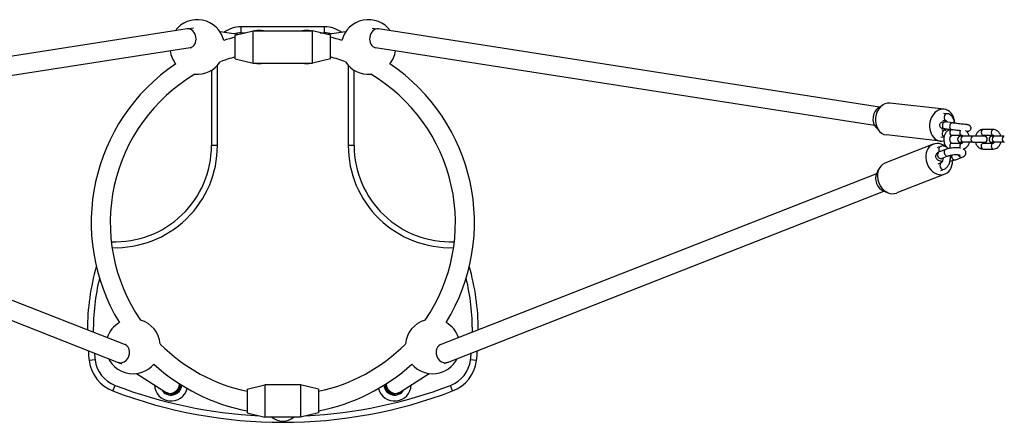
# Model space of a CAD drawing. Units: millimetres. Extents: x -3300 to 3300, y -2305 to 2195.
# Drawn here: x 654 to 1482, y -233 to 106 of the extents above; entities that cross this region are included whole.
import ezdxf

# ---------------------------------------------------------------- set-up
doc = ezdxf.new("R2010")
doc.units = ezdxf.units.MM
doc.header["$LTSCALE"] = 30
doc.layers.add('SW_Toestellen', color=2, linetype='Continuous')

msp = doc.modelspace()

# ---------------------------------------------------------------- linework, layer by layer
at = {"layer": 'SW_Toestellen'}
for p, q in [((840, 95), (840, 100)), ((910, 100), (840, 100)), ((910, 95), (910, 100)), ((794.49, 98.17), (373.03, 32.46)), ((797.8, 98.68), (794.49, 98.17)), ((799.79, 98.73), (796.1, 98.16)), ((837.32, 93.54), (822.21, 95.65)), ((835, 93), (850, 96.5)), ((835, 73), (835, 93)), ((840, 95), (843.57, 95)), ((850, 69.5), (850, 96.5)), ((850, 96.5), (900, 96.5)), ((900, 69.5), (900, 96.5)), ((915, 93), (900, 96.5)), ((906.43, 95), (910, 95)), ((927.79, 95.65), (912.68, 93.54)), ((915, 73), (915, 93)), ((950.21, 98.73), (953.9, 98.16)), ((952.2, 98.68), (955.51, 98.17)), ((1376.97, 32.46), (955.51, 98.17)), ((796.95, 82.36), (377.39, 16.96)), ((796.95, 82.36), (798.2, 82.56)), ((953.05, 82.36), (951.8, 82.56)), ((1372.61, 16.96), (953.05, 82.36)), ((820, 0), (820, 67.51)), ((835, 73), (850, 69.5)), ((850, 69.5), (900, 69.5)), ((915, 73), (900, 69.5)), ((930, 67.51), (930, 0)), ((815, 63.38), (815, 0)), ((935, 0), (935, 63.38)), ((1375.78, 31.66), (1379.5, 34.17)), ((1431.09, 30.64), (1385.62, 35.77)), ((1433.79, 26.82), (1430.72, 27.16)), ((1433.06, 20.86), (1430.05, 21.2)), ((1438.53, 19.26), (1432.38, 19.95)), ((1373.92, 15.14), (1376.99, 11.87)), ((1428.07, 3.81), (1382.59, 8.94)), ((1429.12, 13.26), (1432.14, 12.92)), ((1437.86, 13.3), (1431.71, 13.99)), ((1446.03, 8.58), (1437.56, 8.58)), ((1472.47, 13.58), (1464, 13.58)), ((1472.47, 8.58), (1464, 8.58)), ((1422.01, 1.19), (1381.41, -14.76)), ((1428.45, 7.29), (1430.96, 7.01)), ((1437.56, 2.08), (1446.03, 2.08)), ((1446.89, 7.83), (1445.03, 7.83)), ((1445.03, 2.83), (1446.89, 2.83)), ((1455.36, 7.83), (1446.89, 7.83)), ((1455.36, 2.83), (1446.89, 2.83)), ((1465, 7.83), (1455.36, 7.83)), ((1455.36, 2.83), (1465, 2.83)), ((1464, 2.08), (1472.47, 2.08)), ((1473.33, 7.83), (1471.47, 7.83)), ((1471.47, 2.83), (1473.33, 2.83)), ((1481.8, 7.83), (1473.33, 7.83)), ((1481.8, 2.83), (1473.33, 2.83)), ((820, 0), (815, 0)), ((935, 0), (930, 0)), ((1428.17, -0.69), (1425.43, -1.77)), ((1432.58, -3.15), (1427.09, -5.3)), ((1464, -2.92), (1472.47, -2.92)), ((1426.27, -15.4), (1429, -14.33)), ((1434.77, -8.73), (1429.29, -10.89)), ((1440.96, -11.89), (1446.45, -9.73)), ((375.48, -23.38), (742.43, -167.55)), ((1007.57, -167.55), (1374.52, -23.38)), ((1374.52, -23.37), (1376.31, -19.66)), ((1431.88, -23.94), (1391.28, -39.89)), ((1428.47, -20.99), (1431.21, -19.91)), ((369.63, -38.27), (736.58, -182.44)), ((1013.42, -182.44), (1380.37, -38.27)), ((1380.38, -38.27), (1384.21, -39.78)), ((743.53, -167.99), (742.43, -167.55)), ((1006.47, -167.99), (1007.57, -167.55)), ((717.11, -180.38), (712.15, -181.01)), ((1037.85, -181.01), (1032.89, -180.38)), ((736.58, -182.44), (739.44, -183.56)), ((1013.42, -182.44), (1010.56, -183.56)), ((751.96, -191.81), (776.11, -207.36)), ((973.89, -207.36), (998.04, -191.81)), ((732.16, -206.52), (733.95, -201.85)), ((845, -205), (860, -201.5)), ((845, -205), (845, -225)), ((860, -201.5), (860, -228.5)), ((890, -201.5), (860, -201.5)), ((890, -201.5), (890, -228.5)), ((905, -205), (890, -201.5)), ((905, -205), (905, -225)), ((1017.84, -206.52), (1016.05, -201.85)), ((776.11, -207.36), (776.67, -207.72)), ((777.21, -207.95), (777.82, -208.34)), ((972.79, -207.95), (972.18, -208.34)), ((973.89, -207.36), (973.33, -207.72)), ((845, -225), (860, -228.5)), ((890, -228.5), (860, -228.5)), ((905, -225), (890, -228.5))]:
    msp.add_line(p, q, dxfattribs=at)
for centre, radius, start, end in [((803, 83), 23, 13.76623, 143.73822), ((840, 75), 25, 90, 126.03519), ((910, 75), 25, 53.96481, 90), ((947, 83), 23, 36.26178, 166.23377), ((875, -64.83), 161.14, 104.37272, 107.9496), ((840, 75), 20, 90, 107.95758), ((855, 83), 14, 74.64111, 105.35889), ((895, 83), 14, 74.64111, 105.35889), ((910, 75), 20, 72.04242, 90), ((875, -64.83), 161.14, 72.0504, 75.62728), ((803, 83), 23, 188.10426, 218.17156), ((875, -64.83), 145.14, 105.99734, 111.31955), ((875, -64.83), 145.14, 68.68045, 74.00266), ((947, 83), 23, 321.82844, 351.89574), ((875, -64.83), 161.14, 123.9882, 211.49996), ((803, 83), 23, 265.2042, 326.73359), ((855, 83), 14, 254.64111, 285.35889), ((895, 83), 14, 254.64111, 285.35889), ((947, 83), 23, 213.26641, 274.7958), ((875, -64.83), 161.14, 328.50004, 56.0118), ((875, -64.83), 145.14, 120.61824, 214.42215), ((875, -64.83), 145.14, 325.57785, 59.38176), ((1445.03, 5.33), 2.5, 90, 270), ((1465, 5.33), 2.5, 270, 90), ((1471.47, 5.33), 2.5, 90, 270), ((734.07, 0), 80.93, 267.64469, 0), ((734.07, 0), 85.93, 268.21398, 0), ((1015.93, 0), 85.93, 180, 271.78602), ((1015.93, 0), 80.93, 180, 272.35531), ((910.12, -156.11), 199.53, 164.18698, 179.69446), ((839.88, -156.11), 199.53, 0.30554, 15.81302), ((910.12, -156.11), 194.53, 166.74867, 180.2651), ((839.88, -156.11), 194.53, 359.7349, 13.25133), ((749, -169), 23, 119.70114, 161.17816), ((749, -169), 23, 4.99485, 74.17179), ((1001, -169), 23, 105.82821, 175.00515), ((1001, -169), 23, 18.82184, 60.29886), ((910.12, -156.11), 199.53, 184.71019, 187.16885), ((875, -64.83), 145.14, 224.74449, 258.07128), ((875, -64.83), 145.14, 281.92872, 315.25551), ((839.88, -156.11), 199.53, 352.83115, 355.28981), ((743.44, -177.07), 31.53, 187.16885, 249.05285), ((910.12, -156.11), 194.53, 185.4358, 187.16885), ((743.44, -177.07), 26.53, 187.16885, 249.05285), ((749, -169), 23, 206.39089, 319.4655), ((1001, -169), 23, 220.5345, 333.60911), ((1006.56, -177.07), 26.53, 290.94715, 352.83115), ((1006.56, -177.07), 31.53, 290.94715, 352.83115), ((839.88, -156.11), 194.53, 352.83115, 354.5642), ((875, -64.83), 161.14, 227.66669, 259.27056), ((875, -64.83), 161.14, 280.72944, 312.33331), ((875, 166.61), 399.53, 249.05285, 290.94715), ((875, 166.61), 394.53, 249.05285, 267.16282), ((781, -201), 14, 182.05408, 345.70233), ((781, -201), 9, 209.91396, 355.48615), ((781, -201), 8, 235.72483, 359.28898), ((875, 166.61), 394.53, 272.83718, 290.94715), ((969, -201), 14, 194.29767, 357.94592), ((969, -201), 9, 184.51385, 330.08604), ((969, -201), 8, 180.71102, 304.27517), ((875, -217.97), 14, 228.79373, 311.20627)]:
    msp.add_arc(centre, radius, start, end, dxfattribs=at)
for centre, major_axis, ratio, start_param, end_param in [((795.72, 90.27), (1.23, -7.9), 0.786626, 0.000018, 3.14161), ((954.28, 90.27), (-1.23, -7.9), 0.786626, 3.141575, 6.283167), ((1384.11, 22.36), (-1.51, -13.42), 0.785827, 3.141593, 6.283185), ((1379.19, 22.91), (1.12, 9.94), 0.785827, 0.589455, 2.552137), ((1429.58, 17.23), (-1.51, -13.42), 0.785827, 1.796323, 6.550639), ((1433.45, 23.84), (0.34, 2.98), 0.785827, 0, 3.117454), ((1432.05, 16.97), (0.34, 2.98), 0.785827, 0, 3.141593), ((1438.19, 16.28), (0.34, 2.98), 0.785827, 0, 3.141593), ((1431.86, 9.93), (-0.34, -2.98), 0.785827, 3.165027, 6.044019), ((1437.56, 11.08), (0, 2.5), 0.676344, 0.377751, 3.141593), ((1429.58, 17.23), (-1.51, -13.42), 0.785827, 0.804053, 0.95787), ((1446.03, 11.08), (0, -2.5), 0.676344, 4.097011, 6.283185), ((1464, 11.08), (0, 2.5), 0.676344, 0, 3.141593), ((1472.47, 11.08), (0, 2.5), 0.676344, 0, 3.141593), ((1426.95, -11.38), (4.94, -12.57), 0.807763, 2.192022, 7.450607), ((1437.56, -0.42), (0, 2.5), 0.676344, 0, 2.369873), ((1446.03, -0.42), (0, 2.5), 0.676344, 0, 2.293084), ((1446.89, 5.33), (0, 2.5), 0.676344, 0, 3.141593), ((1455.36, 5.33), (0, 2.5), 0.676344, 0, 3.141593), ((1464, -0.42), (0, -2.5), 0.676344, 3.141593, 6.283185), ((1472.47, -0.42), (0, -2.5), 0.676344, 3.141593, 6.283185), ((1473.33, 5.33), (0, 2.5), 0.676344, 0, 3.141593), ((1481.8, 5.33), (0, 2.5), 0.676344, 0, 3.141593), ((1428.19, -8.1), (-1.1, 2.79), 0.807763, 0, 3.141593), ((1429.27, -3.48), (-1.1, 2.79), 0.807763, 0, 1.874831), ((1433.67, -5.94), (-1.1, 2.79), 0.807763, 0, 3.141593), ((1439.86, -9.1), (1.1, -2.79), 0.807763, 4.067981, 6.283185), ((1445.35, -6.94), (1.1, -2.79), 0.807763, 4.746989, 6.283185), ((1386.34, -27.33), (4.94, -12.57), 0.807763, 3.141593, 6.283185), ((1430.11, -17.12), (1.1, -2.79), 0.807763, 3.149385, 6.283185), ((1381.96, -29.05), (-3.66, 9.31), 0.807763, 0.642849, 2.498744), ((739.5, -174.99), (2.92, 7.44), 0.80799, 3.141221, 6.282814), ((1010.5, -174.99), (-2.92, 7.44), 0.80799, 0.000371, 3.141964), ((780.44, -200.64), (4.32, 6.73), 0.95857, 3.140757, 5.27064), ((781, -201), (6.22, -5.03), 0.999657, 4.820708, 6.951465), ((969, -201), (-6.22, -5.03), 0.999657, 5.614906, 7.745662), ((969.56, -200.64), (-4.32, 6.73), 0.95857, 1.012545, 3.142428)]:
    msp.add_ellipse(centre, major_axis=major_axis, ratio=ratio, start_param=start_param, end_param=end_param, dxfattribs=at)
for points, knots in [([(1439.96, 19.1), (1439.86, 20.03), (1439.66, 20.94), (1439.01, 22.78), (1438.53, 23.7), (1437.3, 25.2), (1436.59, 25.8), (1435.15, 26.53), (1434.48, 26.74), (1433.79, 26.82)], [1.91663, 1.91663, 1.91663, 1.91663, 2.237869, 2.237869, 2.601406, 2.601406, 2.916096, 2.916096, 3.141593, 3.141593, 3.141593, 3.141593]), ([(1433.02, 13.82), (1432.89, 13.84), (1432.77, 13.85), (1432.09, 13.93), (1431.6, 13.99), (1430.83, 14.08), (1430.54, 14.11), (1430.27, 14.15), (1430.24, 14.15), (1430.13, 14.16), (1430.11, 14.17), (1430.07, 14.17), (1430.05, 14.18), (1429.99, 14.19), (1429.96, 14.19), (1429.89, 14.21), (1429.86, 14.22), (1429.76, 14.24), (1429.69, 14.26), (1429.49, 14.33), (1429.35, 14.38), (1428.97, 14.57), (1428.74, 14.73), (1428.3, 15.14), (1428.09, 15.39), (1427.78, 15.95), (1427.67, 16.25), (1427.55, 16.88), (1427.54, 17.21), (1427.62, 17.84), (1427.72, 18.15), (1427.99, 18.72), (1428.18, 18.99), (1428.62, 19.45), (1428.88, 19.65), (1429.45, 19.94), (1429.76, 20.04), (1430.23, 20.12), (1430.38, 20.13), (1430.57, 20.13), (1430.61, 20.13), (1430.67, 20.13), (1430.69, 20.13), (1430.73, 20.13), (1430.76, 20.13), (1430.79, 20.13), (1430.8, 20.12), (1430.83, 20.12), (1430.85, 20.12), (1430.9, 20.12), (1430.93, 20.11), (1431.1, 20.1), (1431.29, 20.07), (1431.78, 20.02), (1432.06, 19.99), (1432.38, 19.95)], [1.076044, 1.076044, 1.076044, 1.076044, 1.122541, 1.122541, 1.346134, 1.346134, 1.570441, 1.570441, 1.685408, 1.685408, 1.700549, 1.700549, 1.71277, 1.71277, 1.724236, 1.724236, 1.735566, 1.735566, 1.755441, 1.755441, 1.799861, 1.799861, 1.883523, 1.883523, 1.97894, 1.97894, 2.074524, 2.074524, 2.170117, 2.170117, 2.26571, 2.26571, 2.361303, 2.361303, 2.456895, 2.456895, 2.552474, 2.552474, 2.599065, 2.599065, 2.610841, 2.610841, 2.618728, 2.618728, 2.630196, 2.630196, 2.641522, 2.641522, 2.662362, 2.662362, 2.724752, 2.724752, 2.913256, 2.913256, 3.070266, 3.070266, 3.070266, 3.070266]), ([(1433.7, 19.8), (1433.66, 19.92), (1433.62, 20.03), (1433.47, 20.35), (1433.36, 20.53), (1433.18, 20.77), (1433.11, 20.83), (1433.05, 20.87), (1433.04, 20.87), (1433.04, 20.87)], [8.5203942, 8.5203942, 8.5203942, 8.5203942, 8.6218398, 8.6218398, 8.8532911, 8.8532911, 9.085042, 9.085042, 9.199753, 9.199753, 9.199753, 9.199753]), ([(1438.53, 19.26), (1439, 19.21), (1439.57, 19.14), (1440.83, 19), (1441.52, 18.92), (1442.96, 18.75), (1443.71, 18.67), (1445.19, 18.5), (1445.93, 18.41), (1447.3, 18.25), (1447.95, 18.18), (1449.08, 18.05), (1449.57, 17.99), (1450.34, 17.9), (1450.63, 17.86), (1450.89, 17.83), (1450.93, 17.83), (1451.04, 17.81), (1451.05, 17.81), (1451.09, 17.8), (1451.12, 17.8), (1451.17, 17.79), (1451.21, 17.78), (1451.27, 17.77), (1451.31, 17.76), (1451.41, 17.73), (1451.47, 17.72), (1451.67, 17.65), (1451.81, 17.59), (1452.19, 17.4), (1452.43, 17.24), (1452.87, 16.84), (1453.07, 16.59), (1453.38, 16.03), (1453.49, 15.72), (1453.62, 15.1), (1453.63, 14.77), (1453.54, 14.14), (1453.45, 13.83), (1453.17, 13.25), (1452.99, 12.98), (1452.54, 12.53), (1452.28, 12.33), (1451.72, 12.04), (1451.41, 11.93), (1450.94, 11.86), (1450.78, 11.84), (1450.59, 11.84), (1450.56, 11.84), (1450.5, 11.84), (1450.48, 11.84), (1450.43, 11.85), (1450.41, 11.85), (1450.37, 11.85), (1450.36, 11.85), (1450.33, 11.85), (1450.32, 11.86), (1450.26, 11.86), (1450.23, 11.86), (1450.18, 11.87), (1450.17, 11.87), (1450.15, 11.87)], [0, 0, 0, 0, 0.228466, 0.228466, 0.452253, 0.452253, 0.675742, 0.675742, 0.89913, 0.89913, 1.122541, 1.122541, 1.346134, 1.346134, 1.570441, 1.570441, 1.685408, 1.685408, 1.700549, 1.700549, 1.71277, 1.71277, 1.724236, 1.724236, 1.735566, 1.735566, 1.755441, 1.755441, 1.799861, 1.799861, 1.883523, 1.883523, 1.97894, 1.97894, 2.074524, 2.074524, 2.170117, 2.170117, 2.26571, 2.26571, 2.361303, 2.361303, 2.456895, 2.456895, 2.552474, 2.552474, 2.599065, 2.599065, 2.610841, 2.610841, 2.618728, 2.618728, 2.630196, 2.630196, 2.641522, 2.641522, 2.662362, 2.662362, 2.724752, 2.724752, 2.743706, 2.743706, 2.743706, 2.743706]), ([(1431.71, 13.99), (1431.25, 14.04), (1430.88, 14.08), (1430.51, 14.12), (1430.42, 14.13), (1430.33, 14.14), (1430.31, 14.14), (1430.3, 14.15), (1430.3, 14.15), (1430.3, 14.15)], [0, 0, 0, 0, 0.2255911, 0.2255911, 0.334207, 0.334207, 0.3848848, 0.3848848, 0.4007424, 0.4007424, 0.4007424, 0.4007424]), ([(1436.41, 13.46), (1436.13, 13.4), (1435.85, 13.32), (1434.93, 12.98), (1434.32, 12.62), (1433.19, 11.7), (1432.68, 11.12), (1431.81, 9.76), (1431.46, 8.98), (1430.97, 7.3), (1430.84, 6.41), (1430.81, 4.61), (1430.91, 3.71), (1431.35, 1.97), (1431.69, 1.14), (1432.58, -0.34), (1433.13, -1), (1434.22, -1.89), (1434.7, -2.19), (1435.21, -2.42)], [3.292844, 3.292844, 3.292844, 3.292844, 3.406156, 3.406156, 3.683679, 3.683679, 3.993101, 3.993101, 4.333587, 4.333587, 4.687793, 4.687793, 5.044446, 5.044446, 5.399364, 5.399364, 5.742022, 5.742022, 5.964968, 5.964968, 5.964968, 5.964968]), ([(1432.12, 12.91), (1432.12, 12.91), (1432.12, 12.91), (1432.18, 12.93), (1432.3, 12.99), (1432.59, 13.26), (1432.74, 13.42), (1432.94, 13.7), (1432.98, 13.77), (1433.03, 13.84)], [6.5037309, 6.5037309, 6.5037309, 6.5037309, 6.5973446, 6.5973446, 6.8997639, 6.8997639, 7.1290524, 7.1290524, 7.1965562, 7.1965562, 7.1965562, 7.1965562]), ([(1437.56, 8.58), (1437.47, 8.58), (1437.38, 8.56), (1437.18, 8.47), (1437.09, 8.42), (1436.85, 8.24), (1436.69, 8.08), (1436.4, 7.67), (1436.27, 7.43), (1436.06, 6.9), (1435.97, 6.6), (1435.85, 5.97), (1435.82, 5.64), (1435.82, 4.96), (1435.86, 4.63), (1435.98, 3.99), (1436.07, 3.7), (1436.3, 3.17), (1436.43, 2.95), (1436.69, 2.58), (1436.83, 2.43), (1437.1, 2.22), (1437.23, 2.15), (1437.42, 2.09), (1437.49, 2.08), (1437.56, 2.08)], [3.141593, 3.141593, 3.141593, 3.141593, 3.455752, 3.455752, 3.655074, 3.655074, 3.950687, 3.950687, 4.207768, 4.207768, 4.462116, 4.462116, 4.719194, 4.719194, 4.97768, 4.97768, 5.234599, 5.234599, 5.488832, 5.488832, 5.746546, 5.746546, 6.036143, 6.036143, 6.283185, 6.283185, 6.283185, 6.283185]), ([(1445.21, 12.46), (1444.49, 12.54), (1443.74, 12.63), (1442.26, 12.79), (1441.52, 12.88), (1440.14, 13.04), (1439.49, 13.11), (1438.53, 13.22), (1438.17, 13.26), (1437.86, 13.3)], [2.2393102, 2.2393102, 2.2393102, 2.2393102, 2.4636361, 2.4636361, 2.6862755, 2.6862755, 2.908962, 2.908962, 3.0615646, 3.0615646, 3.0615646, 3.0615646]), ([(1447.07, 7.83), (1447.05, 7.85), (1447.04, 7.87), (1446.89, 8.08), (1446.75, 8.22), (1446.48, 8.44), (1446.35, 8.5), (1446.17, 8.57), (1446.1, 8.58), (1446.03, 8.58)], [2.3186412, 2.3186412, 2.3186412, 2.3186412, 2.3472391, 2.3472391, 2.6049531, 2.6049531, 2.8945506, 2.8945506, 3.1415927, 3.1415927, 3.1415927, 3.1415927]), ([(1452.45, 7.83), (1452.23, 8.69), (1451.89, 9.52), (1451, 11), (1450.45, 11.65), (1449.63, 12.32), (1449.47, 12.44), (1449.3, 12.56)], [1.9042384, 1.9042384, 1.9042384, 1.9042384, 2.2577717, 2.2577717, 2.6004292, 2.6004292, 2.6819257, 2.6819257, 2.6819257, 2.6819257]), ([(1450.18, 11.87), (1450.18, 11.87), (1450.18, 11.87), (1450.18, 11.87), (1450.17, 11.88), (1450.15, 11.88)], [1.40041654, 1.40041654, 1.40041654, 1.40041654, 1.40149582, 1.40149582, 1.44633005, 1.44633005, 1.44633005, 1.44633005]), ([(1464, 13.58), (1463.33, 13.58), (1462.65, 13.45), (1461.37, 12.98), (1460.77, 12.62), (1459.64, 11.7), (1459.13, 11.12), (1458.25, 9.76), (1457.91, 8.98), (1457.63, 8.05), (1457.6, 7.94), (1457.57, 7.83)], [3.141593, 3.141593, 3.141593, 3.141593, 3.406156, 3.406156, 3.683679, 3.683679, 3.993101, 3.993101, 4.333587, 4.333587, 4.378947, 4.378947, 4.378947, 4.378947]), ([(1464, 8.58), (1463.91, 8.58), (1463.82, 8.56), (1463.62, 8.47), (1463.53, 8.42), (1463.3, 8.24), (1463.13, 8.08), (1462.97, 7.85), (1462.97, 7.84), (1462.96, 7.83)], [3.1415927, 3.1415927, 3.1415927, 3.1415927, 3.4557519, 3.4557519, 3.6550745, 3.6550745, 3.9506867, 3.9506867, 3.9645441, 3.9645441, 3.9645441, 3.9645441]), ([(1478.89, 7.83), (1478.67, 8.69), (1478.34, 9.52), (1477.44, 11), (1476.89, 11.65), (1475.64, 12.68), (1474.95, 13.07), (1473.65, 13.48), (1473.06, 13.58), (1472.47, 13.58)], [1.904238, 1.904238, 1.904238, 1.904238, 2.257772, 2.257772, 2.600429, 2.600429, 2.909738, 2.909738, 3.141593, 3.141593, 3.141593, 3.141593]), ([(1473.51, 7.83), (1473.5, 7.85), (1473.48, 7.87), (1473.33, 8.08), (1473.19, 8.22), (1472.92, 8.44), (1472.8, 8.5), (1472.61, 8.57), (1472.54, 8.58), (1472.47, 8.58)], [2.3186412, 2.3186412, 2.3186412, 2.3186412, 2.3472391, 2.3472391, 2.6049531, 2.6049531, 2.8945506, 2.8945506, 3.1415927, 3.1415927, 3.1415927, 3.1415927]), ([(1446.03, 2.08), (1446.11, 2.08), (1446.21, 2.09), (1446.4, 2.18), (1446.49, 2.23), (1446.73, 2.41), (1446.89, 2.58), (1447.05, 2.81), (1447.06, 2.82), (1447.07, 2.83)], [0, 0, 0, 0, 0.3141593, 0.3141593, 0.5134818, 0.5134818, 0.8090941, 0.8090941, 0.8229514, 0.8229514, 0.8229514, 0.8229514]), ([(1447.13, -2.81), (1447.42, -2.76), (1447.71, -2.67), (1448.65, -2.33), (1449.26, -1.97), (1450.39, -1.05), (1450.9, -0.46), (1451.77, 0.89), (1452.12, 1.68), (1452.39, 2.61), (1452.42, 2.72), (1452.45, 2.83)], [0.145434, 0.145434, 0.145434, 0.145434, 0.264563, 0.264563, 0.542086, 0.542086, 0.851508, 0.851508, 1.191995, 1.191995, 1.237354, 1.237354, 1.237354, 1.237354]), ([(1457.57, 2.83), (1457.79, 1.97), (1458.13, 1.14), (1459.02, -0.34), (1459.58, -1), (1460.83, -2.02), (1461.52, -2.41), (1462.82, -2.83), (1463.41, -2.92), (1464, -2.92)], [5.045831, 5.045831, 5.045831, 5.045831, 5.399364, 5.399364, 5.742022, 5.742022, 6.051331, 6.051331, 6.283185, 6.283185, 6.283185, 6.283185]), ([(1462.96, 2.83), (1462.97, 2.81), (1462.99, 2.78), (1463.14, 2.58), (1463.28, 2.43), (1463.55, 2.22), (1463.67, 2.15), (1463.86, 2.09), (1463.93, 2.08), (1464, 2.08)], [5.4602339, 5.4602339, 5.4602339, 5.4602339, 5.4888318, 5.4888318, 5.7465457, 5.7465457, 6.0361432, 6.0361432, 6.2831853, 6.2831853, 6.2831853, 6.2831853]), ([(1472.47, -2.92), (1473.14, -2.92), (1473.81, -2.8), (1475.1, -2.33), (1475.7, -1.97), (1476.83, -1.05), (1477.34, -0.46), (1478.21, 0.89), (1478.56, 1.68), (1478.84, 2.61), (1478.87, 2.72), (1478.89, 2.83)], [0, 0, 0, 0, 0.264563, 0.264563, 0.542086, 0.542086, 0.851508, 0.851508, 1.191995, 1.191995, 1.237354, 1.237354, 1.237354, 1.237354]), ([(1472.47, 2.08), (1472.56, 2.08), (1472.65, 2.09), (1472.85, 2.18), (1472.93, 2.23), (1473.17, 2.41), (1473.33, 2.58), (1473.5, 2.81), (1473.5, 2.82), (1473.51, 2.83)], [0, 0, 0, 0, 0.3141593, 0.3141593, 0.5134818, 0.5134818, 0.8090941, 0.8090941, 0.8229514, 0.8229514, 0.8229514, 0.8229514]), ([(1427.09, -5.3), (1426.59, -5.5), (1426.11, -5.72), (1425.36, -6.28), (1425.11, -6.49), (1424.59, -7.11), (1424.31, -7.55), (1424.05, -8.53), (1424.01, -8.96), (1424.1, -9.77), (1424.22, -10.14), (1424.54, -10.81), (1424.75, -11.09), (1425.23, -11.62), (1425.5, -11.82), (1426.19, -12.26), (1426.58, -12.42), (1427.87, -12.85), (1428.8, -12.99), (1429.85, -13.09)], [0, 0, 0, 0, 0.269978, 0.269978, 0.390776, 0.390776, 0.522821, 0.522821, 0.606898, 0.606898, 0.683894, 0.683894, 0.771352, 0.771352, 0.888681, 0.888681, 1.090982, 1.090982, 1.55991, 1.55991, 1.55991, 1.55991]), ([(1434.48, -2.57), (1434.36, -2.43), (1434.24, -2.28), (1433.54, -1.53), (1432.82, -1), (1431.35, -0.43), (1430.66, -0.3), (1429.35, -0.33), (1428.73, -0.47), (1428.17, -0.69)], [2.3501041, 2.3501041, 2.3501041, 2.3501041, 2.4184078, 2.4184078, 2.7177078, 2.7177078, 2.9372087, 2.9372087, 3.1415927, 3.1415927, 3.1415927, 3.1415927]), ([(1431.21, -19.91), (1431.87, -19.65), (1432.45, -19.28), (1433.63, -18.28), (1434.17, -17.61), (1435.16, -16.02), (1435.58, -15.06), (1436.2, -13.04), (1436.4, -11.98), (1436.57, -10.03), (1436.57, -9.15), (1436.5, -8.28)], [0, 0, 0, 0, 0.241091, 0.241091, 0.555494, 0.555494, 0.930052, 0.930052, 1.303085, 1.303085, 1.609274, 1.609274, 1.609274, 1.609274]), ([(1444.89, -2.1), (1444.37, -2.01), (1443.82, -1.95), (1442.38, -1.85), (1441.45, -1.84), (1439.62, -1.88), (1438.72, -1.94), (1436.96, -2.12), (1436.1, -2.24), (1434.45, -2.56), (1433.67, -2.76), (1432.83, -3.05), (1432.7, -3.1), (1432.58, -3.15)], [4.514725, 4.514725, 4.514725, 4.514725, 4.765881, 4.765881, 5.141048, 5.141048, 5.491346, 5.491346, 5.842054, 5.842054, 6.216194, 6.216194, 6.283185, 6.283185, 6.283185, 6.283185]), ([(1444.7, -8.19), (1444.7, -8.19), (1444.67, -8.18), (1444.53, -8.14), (1444.4, -8.11), (1444.02, -8.03), (1443.75, -7.99), (1443.06, -7.91), (1442.62, -7.88), (1441.62, -7.85), (1441.05, -7.85), (1439.86, -7.88), (1439.24, -7.92), (1438.04, -8.04), (1437.46, -8.11), (1436.42, -8.29), (1435.96, -8.38), (1435.25, -8.57), (1434.98, -8.65), (1434.79, -8.72), (1434.78, -8.73), (1434.77, -8.73)], [4.157493, 4.157493, 4.157493, 4.157493, 4.272079, 4.272079, 4.431345, 4.431345, 4.639788, 4.639788, 4.891742, 4.891742, 5.170429, 5.170429, 5.460423, 5.460423, 5.750131, 5.750131, 6.026965, 6.026965, 6.270461, 6.270461, 6.283185, 6.283185, 6.283185, 6.283185]), ([(1446.45, -9.73), (1446.95, -9.54), (1447.43, -9.32), (1448.18, -8.76), (1448.42, -8.55), (1448.94, -7.93), (1449.23, -7.49), (1449.49, -6.51), (1449.53, -6.07), (1449.43, -5.26), (1449.32, -4.89), (1449, -4.23), (1448.79, -3.94), (1448.31, -3.42), (1448.03, -3.21), (1447.61, -2.94), (1447.45, -2.86), (1447.29, -2.78)], [3.1415927, 3.1415927, 3.1415927, 3.1415927, 3.411571, 3.411571, 3.5323687, 3.5323687, 3.6644135, 3.6644135, 3.748491, 3.748491, 3.8254869, 3.8254869, 3.912945, 3.912945, 4.0302735, 4.0302735, 4.109481, 4.109481, 4.109481, 4.109481]), ([(1428.99, -14.33), (1428.99, -14.33), (1429.03, -14.31), (1429.17, -14.19), (1429.27, -14.07), (1429.51, -13.75), (1429.64, -13.54), (1429.9, -13), (1430.03, -12.67), (1430.27, -11.93), (1430.36, -11.5), (1430.47, -10.85), (1430.5, -10.63), (1430.52, -10.4)], [0.081729, 0.081729, 0.081729, 0.081729, 0.268453, 0.268453, 0.474339, 0.474339, 0.689612, 0.689612, 0.923804, 0.923804, 1.174823, 1.174823, 1.29971, 1.29971, 1.29971, 1.29971]), ([(1436.18, -12.95), (1436.89, -12.87), (1437.58, -12.77), (1439.08, -12.48), (1439.86, -12.28), (1440.71, -11.99), (1440.83, -11.94), (1440.96, -11.89)], [2.4137784, 2.4137784, 2.4137784, 2.4137784, 2.700461, 2.700461, 3.0746017, 3.0746017, 3.1415927, 3.1415927, 3.1415927, 3.1415927])]:
    msp.add_open_spline(points, degree=3, knots=knots, dxfattribs=at)
msp.add_open_spline([(1429.29, -10.89), (1429.16, -10.94), (1429.09, -10.97), (1429.09, -10.97)], degree=3, dxfattribs=at)

doc.saveas('drawing.dxf')
